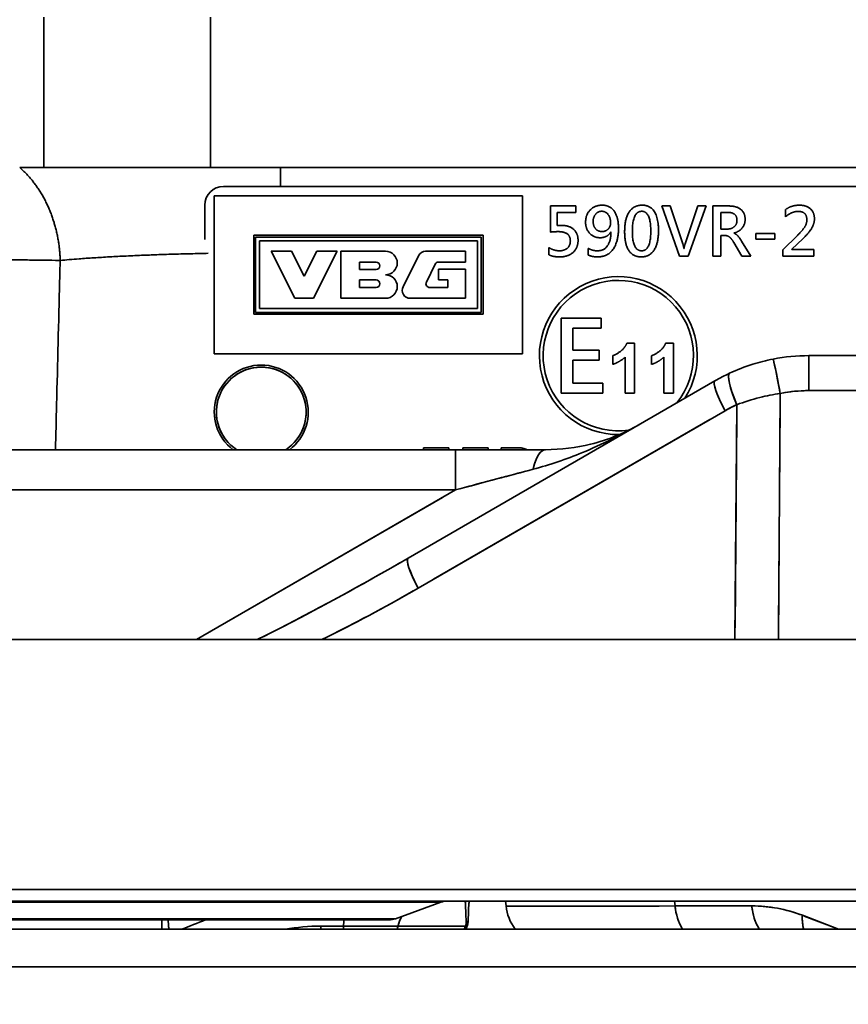
# Model space of a CAD drawing. Units: millimetres. Extents: x 31 to 2069, y 31 to 1460.
# Drawn here: x 594 to 638, y 1064 to 1117 of the extents above; entities that cross this region are included whole.
import ezdxf

# ---------------------------------------------------------------- set-up
doc = ezdxf.new("R2010")
doc.units = ezdxf.units.MM
doc.header["$LTSCALE"] = 5
for name, color, linetype, lineweight in [('Dimensions(ISO)', 7, 'Continuous', 18), ('Overlay(ISO)', 7, 'Continuous', 35), ('Visible Edges(ISO)', 7, 'Continuous', 35), ('Visible Tangent Edges(ISO)', 7, 'Continuous', 35)]:
    doc.layers.add(name, color=color, linetype=linetype, lineweight=lineweight)
doc.styles.add('VBG-RF-ISO', font='arial.ttf')
doc.dimstyles.new('VBG-RF-ISO', dxfattribs={"dimscale": 5, "dimtxt": 3.5, "dimasz": 4, "dimexe": 2, "dimexo": 1, "dimgap": 0.4, "dimtad": 1, "dimtoh": 1, "dimrnd": 1e-08, "dimtxsty": 'VBG-RF-ISO', "dimblk": 'Filled-1', "dimcen": 0.09, "dimdle": 12, "dimclrd": 7, "dimclre": 7, "dimclrt": 256, "dimazin": 2, "dimtfac": 1, "dimtmove": 0, "dimatfit": 3, "dimldrblk": 'Filled-1', "dimfxl": 1, "dimtolj": 1, "dimlwd": 15, "dimlwe": 15, "dimarcsym": 0})

# ---------------------------------------------------------------- blocks, each defined once
blk = doc.blocks.new('Filled-1')
at = {"color": 0}
for p, q in [((0, 0), (-1, 0.15625)), ((-1, 0.15625), (-1, -0.15625)), ((-1, 0), (0, 0)), ((-1, -0.15625), (0, 0))]:
    blk.add_line(p, q, dxfattribs=at)
at = {"color": 0, "flags": 128}
blk.add_lwpolyline([(-1, -0.15625), (0, 0), (-1, 0.15625), (-1, -0.15625)], dxfattribs=at)
at = {"color": 0}
blk.add_solid([(-1, -0.15625), (0, 0), (-1, 0.15625), (-1, -0.15625)], dxfattribs=at)
blk = doc.blocks.new('*D18')
at = {"layer": 'Defpoints', "color": 0, "linetype": 'Continuous', "transparency": 16777216}
for p in [(659.38, 1192.863), (464.38, 966.075), (659.38, 878.041)]:
    blk.add_point(p, dxfattribs=at)
at = {"layer": 'Dimensions(ISO)', "color": 7, "linetype": 'Continuous', "lineweight": 15, "transparency": 16777216}
for p, q in [((464.38, 961.075), (464.38, 868.041)), ((484.38, 878.041), (639.38, 878.041))]:
    blk.add_line(p, q, dxfattribs=at)
at = {"layer": 'Dimensions(ISO)', "color": 7, "linetype": 'Continuous', "lineweight": 15, "transparency": 16777216, "xscale": 20, "yscale": 20, "zscale": 20, "rotation": 180}
blk.add_blockref('Filled-1', (464.38, 878.041), dxfattribs=at)
at = {"layer": 'Dimensions(ISO)', "color": 7, "linetype": 'Continuous', "lineweight": 15, "transparency": 16777216, "xscale": 20, "yscale": 20, "zscale": 20}
blk.add_blockref('Filled-1', (659.38, 878.041), dxfattribs=at)
at = {"layer": 'Dimensions(ISO)', "linetype": 'Continuous', "lineweight": 18, "transparency": 16777216, "insert": (543.305, 897.911), "char_height": 17.5, "attachment_point": 1, "style": 'VBG-RF-ISO'}
blk.add_mtext('\\A1;195', dxfattribs=at)
blk = doc.blocks.new('*D26')
at = {"layer": 'Defpoints', "color": 0, "linetype": 'Continuous', "transparency": 16777216}
for p in [(596.88, 1308.957), (970.323, 1308.957), (816.611, 1033.863)]:
    blk.add_point(p, dxfattribs=at)
at = {"layer": 'Dimensions(ISO)', "color": 7, "linetype": 'Continuous', "lineweight": 15, "transparency": 16777216}
for p, q in [((601.88, 1308.957), (980.323, 1308.957)), ((970.323, 1053.863), (970.323, 1288.957)), ((821.611, 1033.863), (980.323, 1033.863))]:
    blk.add_line(p, q, dxfattribs=at)
at = {"layer": 'Dimensions(ISO)', "color": 7, "linetype": 'Continuous', "lineweight": 15, "transparency": 16777216, "xscale": 20, "yscale": 20, "zscale": 20}
for p, rotation in [((970.323, 1308.957), 90), ((970.323, 1033.863), 270)]:
    blk.add_blockref('Filled-1', p, dxfattribs=dict(at, rotation=rotation))
at = {"layer": 'Dimensions(ISO)', "linetype": 'Continuous', "lineweight": 18, "transparency": 16777216, "insert": (950.453, 1151.863), "char_height": 17.5, "attachment_point": 1, "rotation": 90, "style": 'VBG-RF-ISO'}
blk.add_mtext('\\A1;275', dxfattribs=at)

msp = doc.modelspace()

# ---------------------------------------------------------------- linework, layer by layer
at = {"layer": 'Overlay(ISO)'}
for p, q in [((594.822, 1109.263), (594.822, 1116.463)), ((603.679, 1109.263), (603.679, 1116.463)), ((593.529, 1108.863), (607.399, 1108.863)), ((607.399, 1108.863), (668.149, 1108.863)), ((604.38, 1107.863), (668.38, 1107.863)), ((603.88, 1098.963), (603.88, 1107.363)), ((603.88, 1107.363), (620.28, 1107.363)), ((620.28, 1107.363), (620.28, 1098.963)), ((603.38, 1105.047), (603.38, 1106.863)), ((621.763, 1105.432), (621.763, 1106.82)), ((621.763, 1106.82), (623.115, 1106.82)), ((623.115, 1106.82), (623.115, 1106.473)), ((628.634, 1104.16), (627.688, 1106.82)), ((627.688, 1106.82), (628.14, 1106.82)), ((628.14, 1106.82), (628.814, 1104.801)), ((628.935, 1104.806), (629.615, 1106.82)), ((630.051, 1106.82), (629.092, 1104.16)), ((629.615, 1106.82), (630.051, 1106.82)), ((630.414, 1104.16), (630.414, 1106.82)), ((630.414, 1106.82), (631.262, 1106.82)), ((623.115, 1106.473), (622.126, 1106.473)), ((622.126, 1106.473), (622.126, 1105.781)), ((631.2, 1106.48), (630.825, 1106.48)), ((630.825, 1106.48), (630.825, 1105.594)), ((634.271, 1106.24), (634.271, 1106.628)), ((605.98, 1105.263), (605.98, 1101.063)), ((618.18, 1105.263), (605.98, 1105.263)), ((618.18, 1101.063), (618.18, 1105.263)), ((630.825, 1105.594), (631.193, 1105.594)), ((631.049, 1105.251), (630.825, 1105.251)), ((630.825, 1105.251), (630.825, 1104.16)), ((631.533, 1105.381), (631.533, 1105.374)), ((632.691, 1105.053), (632.691, 1105.352)), ((632.691, 1105.352), (633.702, 1105.352)), ((633.702, 1105.352), (633.702, 1105.053)), ((634.136, 1104.495), (634.908, 1105.256)), ((606.08, 1101.163), (606.08, 1105.163)), ((606.08, 1105.163), (618.08, 1105.163)), ((606.28, 1104.963), (606.28, 1101.363)), ((617.88, 1104.963), (606.28, 1104.963)), ((617.88, 1101.363), (617.88, 1104.963)), ((618.08, 1105.163), (618.08, 1101.163)), ((631.951, 1104.16), (631.517, 1104.884)), ((631.933, 1104.954), (632.433, 1104.16)), ((633.702, 1105.053), (632.691, 1105.053)), ((635.198, 1105.08), (634.609, 1104.516)), ((608.167, 1101.913), (606.917, 1104.413)), ((606.917, 1104.413), (607.992, 1104.413)), ((607.992, 1104.413), (608.667, 1103.088)), ((608.667, 1103.088), (609.342, 1104.413)), ((610.417, 1104.413), (609.167, 1101.913)), ((609.342, 1104.413), (610.417, 1104.413)), ((610.617, 1104.413), (612.992, 1104.413)), ((610.617, 1101.913), (610.617, 1104.413)), ((613.924, 1102.528), (614.746, 1104.178)), ((615.127, 1104.413), (617.242, 1104.413)), ((617.242, 1104.413), (617.242, 1103.838)), ((621.683, 1104.226), (621.683, 1104.612)), ((623.784, 1104.208), (623.784, 1104.568)), ((629.092, 1104.16), (628.634, 1104.16)), ((628.866, 1104.555), (628.876, 1104.555)), ((630.825, 1104.16), (630.414, 1104.16)), ((632.433, 1104.16), (631.951, 1104.16)), ((634.136, 1104.16), (634.136, 1104.495)), ((635.789, 1104.16), (634.136, 1104.16)), ((634.609, 1104.516), (634.609, 1104.509)), ((634.609, 1104.509), (635.789, 1104.509)), ((635.789, 1104.509), (635.789, 1104.16)), ((612.492, 1103.838), (611.617, 1103.838)), ((611.617, 1103.838), (611.617, 1103.438)), ((615.639, 1103.727), (615.165, 1102.777)), ((617.242, 1103.838), (615.818, 1103.838)), ((611.617, 1103.438), (612.492, 1103.438)), ((615.817, 1103.463), (617.242, 1103.463)), ((615.817, 1102.888), (615.817, 1103.463)), ((617.242, 1103.463), (617.242, 1101.913)), ((612.492, 1102.888), (611.617, 1102.888)), ((611.617, 1102.888), (611.617, 1102.488)), ((616.317, 1102.888), (615.817, 1102.888)), ((616.317, 1102.488), (616.317, 1102.888)), ((611.617, 1102.488), (612.492, 1102.488)), ((615.344, 1102.488), (616.317, 1102.488)), ((609.167, 1101.913), (608.167, 1101.913)), ((612.992, 1101.913), (610.617, 1101.913)), ((617.242, 1101.913), (614.304, 1101.913)), ((605.98, 1101.063), (618.18, 1101.063)), ((618.08, 1101.163), (606.08, 1101.163)), ((606.28, 1101.363), (617.88, 1101.363)), ((622.344, 1100.863), (624.469, 1100.863)), ((622.344, 1096.863), (622.344, 1100.863)), ((624.469, 1100.863), (624.469, 1100.331)), ((622.962, 1100.331), (622.962, 1099.153)), ((624.469, 1100.331), (622.962, 1100.331)), ((625.835, 1099.533), (626.249, 1099.533)), ((626.249, 1099.533), (626.249, 1096.863)), ((627.901, 1099.533), (628.315, 1099.533)), ((628.315, 1099.533), (628.315, 1096.863)), ((620.28, 1098.963), (603.88, 1098.963)), ((622.962, 1099.153), (624.359, 1099.153)), ((624.359, 1099.153), (624.359, 1098.625)), ((622.962, 1098.625), (622.962, 1097.395)), ((624.359, 1098.625), (622.962, 1098.625)), ((625.079, 1098.398), (625.079, 1098.86)), ((625.738, 1096.863), (625.738, 1098.783)), ((627.145, 1098.398), (627.145, 1098.86)), ((627.804, 1096.863), (627.804, 1098.783)), ((687.727, 1098.863), (635.523, 1098.863)), ((635.523, 1098.858), (635.523, 1097.152)), ((630.523, 1097.523), (614.193, 1088.095)), ((622.962, 1097.395), (624.558, 1097.395)), ((624.558, 1097.395), (624.558, 1096.863)), ((624.558, 1096.863), (622.344, 1096.863)), ((626.249, 1096.863), (625.738, 1096.863)), ((628.315, 1096.863), (627.804, 1096.863)), ((633.899, 1084.416), (633.993, 1096.201)), ((615.547, 1086.974), (630.245, 1095.459)), ((631.679, 1095.63), (631.59, 1084.386)), ((616.719, 1093.863), (563.698, 1093.863)), ((615.015, 1093.863), (615.015, 1093.969)), ((615.015, 1093.969), (616.366, 1093.969)), ((616.366, 1093.969), (616.366, 1093.863)), ((621.504, 1093.863), (616.719, 1093.863)), ((616.719, 1093.857), (616.719, 1091.895)), ((617.109, 1093.863), (617.109, 1093.969)), ((617.109, 1093.969), (618.46, 1093.969)), ((618.46, 1093.969), (618.46, 1093.863)), ((619.152, 1093.863), (619.152, 1093.969)), ((619.152, 1093.969), (619.999, 1093.969)), ((566.349, 1091.724), (614.068, 1091.724)), ((616.03, 1091.326), (603.618, 1084.16)), ((700.411, 1083.762), (571.721, 1083.762)), ((694.406, 1070.473), (578.609, 1070.473)), ((572.594, 1069.863), (700.472, 1069.863)), ((615.814, 1069.803), (583.744, 1069.803)), ((613.518, 1068.923), (615.934, 1069.803)), ((619.38, 1069.863), (619.407, 1069.602)), ((628.399, 1069.615), (628.374, 1069.85)), ((632.279, 1069.602), (628.604, 1069.602)), ((637.004, 1068.4), (635.267, 1069.067)), ((613.176, 1068.863), (584.612, 1068.863)), ((586.54, 1068.923), (613.42, 1068.923)), ((601.1, 1068.863), (601.1, 1068.363)), ((610.698, 1068.53), (609.616, 1068.53)), ((610.921, 1068.53), (613.544, 1068.53)), ((617.073, 1068.53), (613.842, 1068.53)), ((576.7, 1068.363), (680.394, 1068.363)), ((675.556, 1066.363), (582.232, 1066.363))]:
    msp.add_line(p, q, dxfattribs=at)
for centre, radius, start, end in [((604.38, 1106.863), 1, 90, 180), ((612.992, 1103.788), 0.625, 270, 90), ((615.127, 1103.988), 0.425, 90, 153.5), ((612.492, 1103.638), 0.2, 270, 90), ((615.818, 1103.638), 0.2, 90, 153.5), ((612.992, 1102.538), 0.625, 270, 90), ((612.492, 1102.688), 0.2, 270, 90), ((615.344, 1102.688), 0.2, 153.5, 270), ((625.38, 1098.863), 4.2, 327.3042, 270.6014), ((625.38, 1098.863), 4, 321.0906, 278.1223), ((614.304, 1102.338), 0.425, 153.5, 270), ((635.523, 1088.863), 10, 90, 100.9889), ((606.38, 1095.863), 2.5, 306.8699, 233.1301), ((606.38, 1095.863), 2.388, 317.8112, 222.1888), ((635.523, 1088.863), 10, 114.9701, 120), ((635.523, 1089.003), 8, 90.5494, 100.4394), ((635.061, 1089.003), 8, 115.2216, 119.7485), ((616.276, 1068.863), 1, 90, 110), ((621.893, 1069.863), 2.5, 186, 216.8699), ((632.483, 1062.102), 7.5, 70.05, 88.95), ((613.176, 1069.863), 1, 270, 290)]:
    msp.add_arc(centre, radius, start, end, dxfattribs=at)
for centre, major_axis, ratio, start_param, end_param in [((633.998, 1096.716), (-0.381, 1.963), 0.013328, 4.856033, 6.208072), ((632.146, 1096.115), (-0.844, 1.813), 0.182288, 0.070471, 1.338953), ((631.523, 1095.791), (-1, 1.732), 0.167753, 0.069702, 1.324346), ((621.504, 1091.563), (0, 2.3), 0.340166, 0.049548, 0.941408), ((616.2, 1091.563), (7.45, 1.992), 0.002702, 0.926308, 1.470075), ((615.193, 1086.363), (-1, 1.732), 0.167753, 0.069702, 1.324346), ((616.252, 1091.593), (-16.932, -10.193), 0.099549, 0.900085, 1.363476), ((615.79, 1091.733), (-16.801, -10.557), 0.198229, 1.088039, 1.368663), ((669.655, 1069.863), (-50.248, -0.261), 0.001631, 0.030533, 0.577204), ((630.437, 1069.863), (0, -2.5), 0.819152, 4.844048, 5.328951), ((634.52, 1069.863), (0, -2.5), 0.819152, 4.844048, 5.328951), ((637.208, 1069.365), (-0.896, -2.334), 0.78511, 5.128323, 5.412843), ((601.659, 1067.984), (0.202, -0.979), 0.11218, 3.61079, 4.255802), ((611.021, 1067.863), (0, -2), 0.139173, 4.197978, 4.363364), ((614.996, 1067.863), (0, -2), 0.707107, 4.093861, 4.357884), ((617.053, 1068.63), (0.283, -0.101), 0.13355, 5.582236, 6.246293), ((617.095, 1068.863), (0.3, -0.005), 0.554428, 5.455488, 6.239622), ((609.425, 1068.863), (0, -1), 0.139173, 1.056386, 1.221771), ((610.627, 1068.863), (0, 1), 0.139173, 4.197978, 4.363364), ((612.996, 1068.863), (0, 1), 0.707107, 4.197978, 4.363364)]:
    msp.add_ellipse(centre, major_axis=major_axis, ratio=ratio, start_param=start_param, end_param=end_param, dxfattribs=at)
for points, weights in [([(595.683, 1103.926), (595.633, 1105.887), (594.887, 1107.692), (593.529, 1108.863)], [1, 0.883096987004, 0.839033969579, 0.867810947726]), ([(607.399, 1107.863), (607.399, 1108.23), (607.399, 1108.565), (607.399, 1108.863)], [0.86642728701, 0.862136375443, 0.861537594034, 0.864630942784])]:
    msp.add_rational_spline(points, weights, degree=3, dxfattribs=at)
for points, degree in [([(623.638, 1105.957), (623.638, 1106.356), (624.129, 1106.863), (624.521, 1106.863)], 2), ([(624.521, 1106.863), (624.935, 1106.863), (625.389, 1106.226), (625.389, 1105.637)], 2), ([(625.716, 1105.438), (625.716, 1106.139), (626.195, 1106.863), (626.649, 1106.863)], 2), ([(626.649, 1106.863), (627.517, 1106.863), (627.517, 1105.502)], 2), ([(631.262, 1106.82), (631.675, 1106.82), (632.127, 1106.448), (632.127, 1106.105)], 2), ([(634.271, 1106.628), (634.595, 1106.863), (635.015, 1106.863)], 2), ([(635.015, 1106.863), (635.381, 1106.863), (635.814, 1106.475), (635.814, 1106.137)], 2), ([(624.496, 1106.539), (624.295, 1106.539), (624.04, 1106.226), (624.04, 1106.002)], 2), ([(624.969, 1105.922), (624.969, 1106.178), (624.713, 1106.539), (624.496, 1106.539)], 2), ([(626.629, 1106.539), (626.127, 1106.539), (626.127, 1105.454)], 2), ([(627.106, 1105.475), (627.106, 1106.539), (626.629, 1106.539)], 2), ([(631.693, 1106.062), (631.693, 1106.48), (631.2, 1106.48)], 2), ([(634.942, 1106.532), (634.593, 1106.532), (634.271, 1106.24)], 2), ([(635.41, 1106.091), (635.41, 1106.532), (634.942, 1106.532)], 2), ([(622.126, 1105.781), (622.277, 1105.79), (622.352, 1105.79)], 2), ([(622.352, 1105.79), (622.761, 1105.79), (623.238, 1105.368), (623.238, 1104.991)], 2), ([(624.407, 1105.132), (624.069, 1105.132), (623.638, 1105.603), (623.638, 1105.957)], 2), ([(624.04, 1106.002), (624.04, 1105.756), (624.293, 1105.461), (624.515, 1105.461)], 2), ([(624.515, 1105.461), (624.709, 1105.461), (624.969, 1105.728), (624.969, 1105.922)], 2), ([(631.193, 1105.594), (631.421, 1105.594), (631.693, 1105.859), (631.693, 1106.062)], 2), ([(632.127, 1106.105), (632.127, 1105.838), (631.814, 1105.457), (631.533, 1105.381)], 2), ([(634.908, 1105.256), (635.164, 1105.507), (635.41, 1105.875), (635.41, 1106.091)], 2), ([(635.814, 1106.137), (635.814, 1105.893), (635.54, 1105.409), (635.198, 1105.08)], 2), ([(622.188, 1105.457), (622.037, 1105.457), (621.763, 1105.432)], 2), ([(622.827, 1104.959), (622.827, 1105.457), (622.188, 1105.457)], 2), ([(624.266, 1104.438), (624.615, 1104.438), (624.989, 1104.966), (624.989, 1105.443)], 2), ([(625.389, 1105.637), (625.389, 1104.925), (624.816, 1104.114), (624.282, 1104.114)], 2), ([(624.98, 1105.445), (624.807, 1105.132), (624.407, 1105.132)], 2), ([(624.989, 1105.443), (624.985, 1105.443), (624.98, 1105.445)], 2), ([(626.595, 1104.114), (626.158, 1104.114), (625.716, 1104.795), (625.716, 1105.438)], 2), ([(626.127, 1105.454), (626.127, 1104.438), (626.62, 1104.438)], 2), ([(627.517, 1105.502), (627.517, 1104.836), (627.044, 1104.114), (626.595, 1104.114)], 2), ([(626.62, 1104.438), (627.106, 1104.438), (627.106, 1105.475)], 2), ([(631.517, 1104.884), (631.392, 1105.098), (631.184, 1105.251), (631.049, 1105.251)], 2), ([(631.533, 1105.374), (631.711, 1105.313), (631.933, 1104.954)], 2), ([(622.247, 1104.438), (622.505, 1104.438), (622.827, 1104.719), (622.827, 1104.959)], 2), ([(623.238, 1104.991), (623.238, 1104.591), (622.708, 1104.114), (622.268, 1104.114)], 2), ([(628.814, 1104.801), (628.85, 1104.689), (628.866, 1104.555)], 2), ([(628.876, 1104.555), (628.887, 1104.669), (628.935, 1104.806)], 2), ([(621.683, 1104.612), (621.957, 1104.438), (622.247, 1104.438)], 2), ([(622.268, 1104.114), (621.889, 1104.114), (621.683, 1104.226)], 2), ([(623.784, 1104.568), (624.005, 1104.438), (624.266, 1104.438)], 2), ([(624.282, 1104.114), (623.996, 1104.114), (623.784, 1104.208)], 2), ([(625.079, 1098.86), (625.28, 1098.925), (625.748, 1099.29), (625.835, 1099.533)], 2), ([(627.145, 1098.86), (627.346, 1098.925), (627.814, 1099.29), (627.901, 1099.533)], 2), ([(625.738, 1098.783), (625.458, 1098.524), (625.079, 1098.398)], 2), ([(627.804, 1098.783), (627.524, 1098.524), (627.145, 1098.398)], 2), ([(619.999, 1093.969), (620.311, 1093.969), (620.516, 1093.863)], 2), ([(602.155, 1068.363), (602.57, 1068.531), (602.989, 1068.699), (603.411, 1068.863)], 3), ([(609.556, 1068.53), (608.92, 1068.53), (608.276, 1068.473), (607.659, 1068.363)], 3), ([(617.253, 1068.53), (617.234, 1068.472), (617.21, 1068.416), (617.182, 1068.363)], 3), ([(617.258, 1068.363), (617.289, 1068.416), (617.315, 1068.472), (617.335, 1068.529)], 3)]:
    msp.add_open_spline(points, degree=degree, dxfattribs=at)
for points, knots in [([(583.929, 1104.128), (584.837, 1104.11), (585.744, 1104.092), (586.637, 1104.075), (587.02, 1104.068), (587.4, 1104.061), (587.776, 1104.054), (588.151, 1104.047), (588.523, 1104.04), (588.89, 1104.033), (589.255, 1104.027), (589.616, 1104.02), (589.97, 1104.014), (590.291, 1104.009), (590.608, 1104.003), (590.918, 1103.998), (590.949, 1103.997), (590.98, 1103.997), (591.011, 1103.996), (591.351, 1103.991), (591.684, 1103.985), (592.009, 1103.98), (592.332, 1103.975), (592.647, 1103.97), (592.954, 1103.965), (593.259, 1103.96), (593.555, 1103.956), (593.842, 1103.951), (594.127, 1103.947), (594.403, 1103.943), (594.669, 1103.939), (594.934, 1103.936), (595.189, 1103.932), (595.433, 1103.929), (595.517, 1103.928), (595.601, 1103.927), (595.683, 1103.926)], [-55.5188586, -55.5188586, -55.5188586, -55.5188586, -55.3551784, -55.3551784, -55.3551784, -55.2850336, -55.2850336, -55.2850336, -55.2149698, -55.2149698, -55.2149698, -55.1451371, -55.1451371, -55.1451371, -55.0818202, -55.0818202, -55.0818202, -55.0754734, -55.0754734, -55.0754734, -55.0059299, -55.0059299, -55.0059299, -54.9367225, -54.9367225, -54.9367225, -54.8678542, -54.8678542, -54.8678542, -54.7992519, -54.7992519, -54.7992519, -54.7308455, -54.7308455, -54.7308455, -54.7070925, -54.7070925, -54.7070925, -54.7070925]), ([(595.683, 1103.926), (595.998, 1103.955), (596.333, 1103.983), (596.686, 1104.009), (596.939, 1104.028), (597.203, 1104.046), (597.475, 1104.064), (597.746, 1104.082), (598.026, 1104.098), (598.315, 1104.115), (598.603, 1104.131), (598.899, 1104.146), (599.202, 1104.16), (599.505, 1104.175), (599.815, 1104.189), (600.132, 1104.202), (600.395, 1104.212), (600.663, 1104.222), (600.935, 1104.232), (600.989, 1104.234), (601.044, 1104.236), (601.099, 1104.238), (601.427, 1104.249), (601.76, 1104.259), (602.098, 1104.268), (602.436, 1104.278), (602.779, 1104.286), (603.125, 1104.294), (603.269, 1104.297), (603.413, 1104.3), (603.558, 1104.303)], [-54.707092, -54.707092, -54.707092, -54.707092, -54.495126, -54.495126, -54.495126, -54.342822, -54.342822, -54.342822, -54.190639, -54.190639, -54.190639, -54.038567, -54.038567, -54.038567, -53.886595, -53.886595, -53.886595, -53.76005, -53.76005, -53.76005, -53.734711, -53.734711, -53.734711, -53.582904, -53.582904, -53.582904, -53.431162, -53.431162, -53.431162, -53.368214, -53.368214, -53.368214, -53.368214]), ([(595.434, 1093.863), (595.453, 1094.66), (595.473, 1095.457), (595.545, 1098.447), (595.6, 1100.64), (595.664, 1103.197), (595.674, 1103.562), (595.683, 1103.926)], [4.945505, 4.945505, 4.945505, 4.945505, 5.185315, 5.185315, 5.845374, 5.845374, 5.955045, 5.955045, 5.955045, 5.955045]), ([(633.617, 1098.68), (633.249, 1098.608), (632.884, 1098.516), (632.107, 1098.272), (631.696, 1098.112), (631.302, 1097.928)], [-0.1963141, -0.1963141, -0.1963141, -0.1963141, -0.1062824, -0.1062824, 0, 0, 0, 0]), ([(631.684, 1096.255), (632.079, 1096.403), (632.489, 1096.531), (633.266, 1096.726), (633.63, 1096.799), (633.998, 1096.856)], [0, 0, 0, 0, 0.1062824, 0.1062824, 0.1963141, 0.1963141, 0.1963141, 0.1963141]), ([(620.849, 1092.823), (621.725, 1093.055), (622.606, 1093.357), (624.506, 1094.134), (625.526, 1094.638), (626.504, 1095.203)], [-0.7153945, -0.7153945, -0.7153945, -0.7153945, -0.390742, -0.390742, 0.0013988, 0.0013988, 0.0013988, 0.0013988]), ([(626.504, 1095.203), (625.7, 1094.739), (624.827, 1094.384), (623.139, 1093.966), (622.331, 1093.863), (621.504, 1093.863)], [-0.0013988, -0.0013988, -0.0013988, -0.0013988, 0.390742, 0.390742, 0.7153945, 0.7153945, 0.7153945, 0.7153945]), ([(617.241, 1069.863), (617.24, 1069.863), (617.239, 1069.859), (617.238, 1069.822), (617.241, 1069.74), (617.251, 1069.525), (617.257, 1069.421), (617.263, 1069.294), (617.27, 1069.144), (617.279, 1068.963), (617.286, 1068.744), (617.286, 1068.738), (617.286, 1068.733)], [-0.453526, -0.453526, -0.453526, -0.453526, -0.4201943, -0.4201943, -0.3011597, -0.3011597, -0.226763, -0.226763, -0.226763, -0.1384004, -0.1384004, -0.1361028, -0.1361028, -0.1361028, -0.1361028]), ([(617.395, 1068.858), (617.398, 1069.034), (617.402, 1069.191), (617.412, 1069.465), (617.419, 1069.583), (617.432, 1069.753), (617.439, 1069.814), (617.445, 1069.863)], [0.1361028, 0.1361028, 0.1361028, 0.1361028, 0.1995875, 0.1995875, 0.2630721, 0.2630721, 0.3100957, 0.3100957, 0.3100957, 0.3100957]), ([(617.395, 1068.858), (617.398, 1069.034), (617.402, 1069.191), (617.412, 1069.465), (617.419, 1069.583), (617.432, 1069.753), (617.439, 1069.814), (617.445, 1069.863)], [0.1361028, 0.1361028, 0.1361028, 0.1361028, 0.1995875, 0.1995875, 0.2630721, 0.2630721, 0.3100957, 0.3100957, 0.3100957, 0.3100957]), ([(617.286, 1068.733), (617.287, 1068.699), (617.285, 1068.664), (617.274, 1068.595), (617.265, 1068.562), (617.253, 1068.53)], [0, 0, 0, 0, 0.01382691, 0.01382691, 0.02579613, 0.02579613, 0.02579613, 0.02579613]), ([(617.335, 1068.529), (617.343, 1068.552), (617.351, 1068.575), (617.363, 1068.62), (617.369, 1068.643), (617.378, 1068.688), (617.382, 1068.71), (617.388, 1068.754), (617.391, 1068.775), (617.394, 1068.817), (617.395, 1068.838), (617.395, 1068.858)], [-0.02579613, -0.02579613, -0.02579613, -0.02579613, -0.02063691, -0.02063691, -0.01547768, -0.01547768, -0.01031845, -0.01031845, -0.00515923, -0.00515923, 0, 0, 0, 0])]:
    msp.add_open_spline(points, degree=3, knots=knots, dxfattribs=at)
at = {"layer": 'Visible Edges(ISO)'}
for p, q in [((593.529, 1108.863), (607.399, 1108.863)), ((607.399, 1108.863), (668.149, 1108.863)), ((604.38, 1107.863), (668.38, 1107.863)), ((603.88, 1098.963), (603.88, 1107.363)), ((603.88, 1107.363), (620.28, 1107.363)), ((620.28, 1107.363), (620.28, 1098.963)), ((603.38, 1105.047), (603.38, 1106.863)), ((621.763, 1105.432), (621.763, 1106.82)), ((621.763, 1106.82), (623.115, 1106.82)), ((623.115, 1106.82), (623.115, 1106.473)), ((628.634, 1104.16), (627.688, 1106.82)), ((627.688, 1106.82), (628.14, 1106.82)), ((628.14, 1106.82), (628.814, 1104.801)), ((628.935, 1104.806), (629.615, 1106.82)), ((630.051, 1106.82), (629.092, 1104.16)), ((629.615, 1106.82), (630.051, 1106.82)), ((630.414, 1104.16), (630.414, 1106.82)), ((630.414, 1106.82), (631.262, 1106.82)), ((623.115, 1106.473), (622.126, 1106.473)), ((622.126, 1106.473), (622.126, 1105.781)), ((631.2, 1106.48), (630.825, 1106.48)), ((630.825, 1106.48), (630.825, 1105.594)), ((634.271, 1106.24), (634.271, 1106.628)), ((605.98, 1105.263), (605.98, 1101.063)), ((618.18, 1105.263), (605.98, 1105.263)), ((618.18, 1101.063), (618.18, 1105.263)), ((630.825, 1105.594), (631.193, 1105.594)), ((631.049, 1105.251), (630.825, 1105.251)), ((630.825, 1105.251), (630.825, 1104.16)), ((631.533, 1105.381), (631.533, 1105.374)), ((632.691, 1105.053), (632.691, 1105.352)), ((632.691, 1105.352), (633.702, 1105.352)), ((633.702, 1105.352), (633.702, 1105.053)), ((634.136, 1104.495), (634.908, 1105.256)), ((606.08, 1101.163), (606.08, 1105.163)), ((606.08, 1105.163), (618.08, 1105.163)), ((606.28, 1104.963), (606.28, 1101.363)), ((617.88, 1104.963), (606.28, 1104.963)), ((617.88, 1101.363), (617.88, 1104.963)), ((618.08, 1105.163), (618.08, 1101.163)), ((631.951, 1104.16), (631.517, 1104.884)), ((631.933, 1104.954), (632.433, 1104.16)), ((633.702, 1105.053), (632.691, 1105.053)), ((635.198, 1105.08), (634.609, 1104.516)), ((608.167, 1101.913), (606.917, 1104.413)), ((606.917, 1104.413), (607.992, 1104.413)), ((607.992, 1104.413), (608.667, 1103.088)), ((608.667, 1103.088), (609.342, 1104.413)), ((610.417, 1104.413), (609.167, 1101.913)), ((609.342, 1104.413), (610.417, 1104.413)), ((610.617, 1104.413), (612.992, 1104.413)), ((610.617, 1101.913), (610.617, 1104.413)), ((613.924, 1102.528), (614.746, 1104.178)), ((615.127, 1104.413), (617.242, 1104.413)), ((617.242, 1104.413), (617.242, 1103.838)), ((621.683, 1104.226), (621.683, 1104.612)), ((623.784, 1104.208), (623.784, 1104.568)), ((629.092, 1104.16), (628.634, 1104.16)), ((628.866, 1104.555), (628.876, 1104.555)), ((630.825, 1104.16), (630.414, 1104.16)), ((632.433, 1104.16), (631.951, 1104.16)), ((634.136, 1104.16), (634.136, 1104.495)), ((635.789, 1104.16), (634.136, 1104.16)), ((634.609, 1104.516), (634.609, 1104.509)), ((634.609, 1104.509), (635.789, 1104.509)), ((635.789, 1104.509), (635.789, 1104.16)), ((612.492, 1103.838), (611.617, 1103.838)), ((611.617, 1103.838), (611.617, 1103.438)), ((615.639, 1103.727), (615.165, 1102.777)), ((617.242, 1103.838), (615.818, 1103.838)), ((611.617, 1103.438), (612.492, 1103.438)), ((615.817, 1103.463), (617.242, 1103.463)), ((615.817, 1102.888), (615.817, 1103.463)), ((617.242, 1103.463), (617.242, 1101.913)), ((612.492, 1102.888), (611.617, 1102.888)), ((611.617, 1102.888), (611.617, 1102.488)), ((616.317, 1102.888), (615.817, 1102.888)), ((616.317, 1102.488), (616.317, 1102.888)), ((611.617, 1102.488), (612.492, 1102.488)), ((615.344, 1102.488), (616.317, 1102.488)), ((609.167, 1101.913), (608.167, 1101.913)), ((612.992, 1101.913), (610.617, 1101.913)), ((617.242, 1101.913), (614.304, 1101.913)), ((605.98, 1101.063), (618.18, 1101.063)), ((618.08, 1101.163), (606.08, 1101.163)), ((606.28, 1101.363), (617.88, 1101.363)), ((622.344, 1100.863), (624.469, 1100.863)), ((622.344, 1096.863), (622.344, 1100.863)), ((624.469, 1100.863), (624.469, 1100.331)), ((622.962, 1100.331), (622.962, 1099.153)), ((624.469, 1100.331), (622.962, 1100.331)), ((625.835, 1099.533), (626.249, 1099.533)), ((626.249, 1099.533), (626.249, 1096.863)), ((627.901, 1099.533), (628.315, 1099.533)), ((628.315, 1099.533), (628.315, 1096.863)), ((620.28, 1098.963), (603.88, 1098.963)), ((622.962, 1099.153), (624.359, 1099.153)), ((624.359, 1099.153), (624.359, 1098.625)), ((622.962, 1098.625), (622.962, 1097.395)), ((624.359, 1098.625), (622.962, 1098.625)), ((625.079, 1098.398), (625.079, 1098.86)), ((625.738, 1096.863), (625.738, 1098.783)), ((627.145, 1098.398), (627.145, 1098.86)), ((627.804, 1096.863), (627.804, 1098.783)), ((687.727, 1098.863), (635.523, 1098.863)), ((630.523, 1097.523), (614.193, 1088.095)), ((622.962, 1097.395), (624.558, 1097.395)), ((624.558, 1097.395), (624.558, 1096.863)), ((624.558, 1096.863), (622.344, 1096.863)), ((626.249, 1096.863), (625.738, 1096.863)), ((628.315, 1096.863), (627.804, 1096.863)), ((616.719, 1093.863), (563.698, 1093.863)), ((615.015, 1093.863), (615.015, 1093.969)), ((615.015, 1093.969), (616.366, 1093.969)), ((616.366, 1093.969), (616.366, 1093.863)), ((621.504, 1093.863), (616.719, 1093.863)), ((617.109, 1093.863), (617.109, 1093.969)), ((617.109, 1093.969), (618.46, 1093.969)), ((618.46, 1093.969), (618.46, 1093.863)), ((619.152, 1093.863), (619.152, 1093.969)), ((619.152, 1093.969), (619.999, 1093.969)), ((700.411, 1083.762), (571.721, 1083.762)), ((572.594, 1069.863), (700.472, 1069.863)), ((613.518, 1068.923), (615.934, 1069.803)), ((619.38, 1069.863), (619.407, 1069.602)), ((613.176, 1068.863), (584.612, 1068.863)), ((601.1, 1068.863), (601.1, 1068.363)), ((576.7, 1068.363), (680.394, 1068.363))]:
    msp.add_line(p, q, dxfattribs=at)
for centre, radius, start, end in [((604.38, 1106.863), 1, 90, 180), ((612.992, 1103.788), 0.625, 270, 90), ((615.127, 1103.988), 0.425, 90, 153.5), ((612.492, 1103.638), 0.2, 270, 90), ((615.818, 1103.638), 0.2, 90, 153.5), ((612.992, 1102.538), 0.625, 270, 90), ((612.492, 1102.688), 0.2, 270, 90), ((615.344, 1102.688), 0.2, 153.5, 270), ((625.38, 1098.863), 4.2, 327.3042, 270.6014), ((625.38, 1098.863), 4, 321.0906, 278.1223), ((614.304, 1102.338), 0.425, 153.5, 270), ((635.523, 1088.863), 10, 90, 100.9889), ((606.38, 1095.863), 2.5, 306.8699, 233.1301), ((635.523, 1088.863), 10, 114.9701, 120), ((616.276, 1068.863), 1, 90, 110), ((621.893, 1069.863), 2.5, 186, 216.8699), ((613.176, 1069.863), 1, 270, 290)]:
    msp.add_arc(centre, radius, start, end, dxfattribs=at)
for points, degree in [([(623.638, 1105.957), (623.638, 1106.356), (624.129, 1106.863), (624.521, 1106.863)], 2), ([(624.521, 1106.863), (624.935, 1106.863), (625.389, 1106.226), (625.389, 1105.637)], 2), ([(625.716, 1105.438), (625.716, 1106.139), (626.195, 1106.863), (626.649, 1106.863)], 2), ([(626.649, 1106.863), (627.517, 1106.863), (627.517, 1105.502)], 2), ([(631.262, 1106.82), (631.675, 1106.82), (632.127, 1106.448), (632.127, 1106.105)], 2), ([(634.271, 1106.628), (634.595, 1106.863), (635.015, 1106.863)], 2), ([(635.015, 1106.863), (635.381, 1106.863), (635.814, 1106.475), (635.814, 1106.137)], 2), ([(624.496, 1106.539), (624.295, 1106.539), (624.04, 1106.226), (624.04, 1106.002)], 2), ([(624.969, 1105.922), (624.969, 1106.178), (624.713, 1106.539), (624.496, 1106.539)], 2), ([(626.629, 1106.539), (626.127, 1106.539), (626.127, 1105.454)], 2), ([(627.106, 1105.475), (627.106, 1106.539), (626.629, 1106.539)], 2), ([(631.693, 1106.062), (631.693, 1106.48), (631.2, 1106.48)], 2), ([(634.942, 1106.532), (634.593, 1106.532), (634.271, 1106.24)], 2), ([(635.41, 1106.091), (635.41, 1106.532), (634.942, 1106.532)], 2), ([(622.126, 1105.781), (622.277, 1105.79), (622.352, 1105.79)], 2), ([(622.352, 1105.79), (622.761, 1105.79), (623.238, 1105.368), (623.238, 1104.991)], 2), ([(624.407, 1105.132), (624.069, 1105.132), (623.638, 1105.603), (623.638, 1105.957)], 2), ([(624.04, 1106.002), (624.04, 1105.756), (624.293, 1105.461), (624.515, 1105.461)], 2), ([(624.515, 1105.461), (624.709, 1105.461), (624.969, 1105.728), (624.969, 1105.922)], 2), ([(631.193, 1105.594), (631.421, 1105.594), (631.693, 1105.859), (631.693, 1106.062)], 2), ([(632.127, 1106.105), (632.127, 1105.838), (631.814, 1105.457), (631.533, 1105.381)], 2), ([(634.908, 1105.256), (635.164, 1105.507), (635.41, 1105.875), (635.41, 1106.091)], 2), ([(635.814, 1106.137), (635.814, 1105.893), (635.54, 1105.409), (635.198, 1105.08)], 2), ([(622.188, 1105.457), (622.037, 1105.457), (621.763, 1105.432)], 2), ([(622.827, 1104.959), (622.827, 1105.457), (622.188, 1105.457)], 2), ([(624.266, 1104.438), (624.615, 1104.438), (624.989, 1104.966), (624.989, 1105.443)], 2), ([(625.389, 1105.637), (625.389, 1104.925), (624.816, 1104.114), (624.282, 1104.114)], 2), ([(624.98, 1105.445), (624.807, 1105.132), (624.407, 1105.132)], 2), ([(624.989, 1105.443), (624.985, 1105.443), (624.98, 1105.445)], 2), ([(626.595, 1104.114), (626.158, 1104.114), (625.716, 1104.795), (625.716, 1105.438)], 2), ([(626.127, 1105.454), (626.127, 1104.438), (626.62, 1104.438)], 2), ([(627.517, 1105.502), (627.517, 1104.836), (627.044, 1104.114), (626.595, 1104.114)], 2), ([(626.62, 1104.438), (627.106, 1104.438), (627.106, 1105.475)], 2), ([(631.517, 1104.884), (631.392, 1105.098), (631.184, 1105.251), (631.049, 1105.251)], 2), ([(631.533, 1105.374), (631.711, 1105.313), (631.933, 1104.954)], 2), ([(622.247, 1104.438), (622.505, 1104.438), (622.827, 1104.719), (622.827, 1104.959)], 2), ([(623.238, 1104.991), (623.238, 1104.591), (622.708, 1104.114), (622.268, 1104.114)], 2), ([(628.814, 1104.801), (628.85, 1104.689), (628.866, 1104.555)], 2), ([(628.876, 1104.555), (628.887, 1104.669), (628.935, 1104.806)], 2), ([(621.683, 1104.612), (621.957, 1104.438), (622.247, 1104.438)], 2), ([(622.268, 1104.114), (621.889, 1104.114), (621.683, 1104.226)], 2), ([(623.784, 1104.568), (624.005, 1104.438), (624.266, 1104.438)], 2), ([(624.282, 1104.114), (623.996, 1104.114), (623.784, 1104.208)], 2), ([(625.079, 1098.86), (625.28, 1098.925), (625.748, 1099.29), (625.835, 1099.533)], 2), ([(627.145, 1098.86), (627.346, 1098.925), (627.814, 1099.29), (627.901, 1099.533)], 2), ([(625.738, 1098.783), (625.458, 1098.524), (625.079, 1098.398)], 2), ([(627.804, 1098.783), (627.524, 1098.524), (627.145, 1098.398)], 2), ([(619.999, 1093.969), (620.311, 1093.969), (620.516, 1093.863)], 2), ([(617.258, 1068.363), (617.289, 1068.416), (617.315, 1068.472), (617.335, 1068.529)], 3)]:
    msp.add_open_spline(points, degree=degree, dxfattribs=at)
for points, knots in [([(633.617, 1098.68), (633.249, 1098.608), (632.884, 1098.516), (632.107, 1098.272), (631.696, 1098.112), (631.302, 1097.928)], [-0.1963141, -0.1963141, -0.1963141, -0.1963141, -0.1062824, -0.1062824, 0, 0, 0, 0]), ([(626.504, 1095.203), (625.7, 1094.739), (624.827, 1094.384), (623.139, 1093.966), (622.331, 1093.863), (621.504, 1093.863)], [-0.0013988, -0.0013988, -0.0013988, -0.0013988, 0.390742, 0.390742, 0.7153945, 0.7153945, 0.7153945, 0.7153945]), ([(617.395, 1068.858), (617.398, 1069.034), (617.402, 1069.191), (617.412, 1069.465), (617.419, 1069.583), (617.432, 1069.753), (617.439, 1069.814), (617.445, 1069.863)], [0.1361028, 0.1361028, 0.1361028, 0.1361028, 0.1995875, 0.1995875, 0.2630721, 0.2630721, 0.3100957, 0.3100957, 0.3100957, 0.3100957]), ([(617.395, 1068.858), (617.398, 1069.034), (617.402, 1069.191), (617.412, 1069.465), (617.419, 1069.583), (617.432, 1069.753), (617.439, 1069.814), (617.445, 1069.863)], [0.1361028, 0.1361028, 0.1361028, 0.1361028, 0.1995875, 0.1995875, 0.2630721, 0.2630721, 0.3100957, 0.3100957, 0.3100957, 0.3100957]), ([(617.335, 1068.529), (617.343, 1068.552), (617.351, 1068.575), (617.363, 1068.62), (617.369, 1068.643), (617.378, 1068.688), (617.382, 1068.71), (617.388, 1068.754), (617.391, 1068.775), (617.394, 1068.817), (617.395, 1068.838), (617.395, 1068.858)], [-0.02579613, -0.02579613, -0.02579613, -0.02579613, -0.02063691, -0.02063691, -0.01547768, -0.01547768, -0.01031845, -0.01031845, -0.00515923, -0.00515923, 0, 0, 0, 0])]:
    msp.add_open_spline(points, degree=3, knots=knots, dxfattribs=at)
at = {"layer": 'Visible Tangent Edges(ISO)'}
for p, q in [((594.822, 1108.863), (594.822, 1116.863)), ((603.679, 1108.863), (603.679, 1116.863)), ((635.523, 1098.863), (635.523, 1097.003)), ((633.894, 1083.762), (633.998, 1096.856)), ((635.523, 1097.003), (687.727, 1097.003)), ((614.731, 1086.502), (631.061, 1095.931)), ((631.684, 1096.255), (631.585, 1083.762)), ((616.719, 1093.863), (616.719, 1091.724)), ((563.698, 1091.724), (616.719, 1091.724)), ((616.719, 1091.724), (602.929, 1083.762)), ((700.839, 1070.473), (572.176, 1070.473)), ((615.934, 1069.803), (581.447, 1069.803)), ((628.4, 1069.602), (628.372, 1069.863)), ((632.483, 1069.602), (628.4, 1069.602)), ((637.1, 1068.363), (635.171, 1069.104)), ((584.512, 1068.923), (613.518, 1068.923)), ((610.758, 1068.53), (609.556, 1068.53)), ((610.758, 1068.53), (613.663, 1068.53)), ((617.253, 1068.53), (613.663, 1068.53)), ((680.741, 1066.363), (577.048, 1066.363))]:
    msp.add_line(p, q, dxfattribs=at)
for centre, radius, start, end in [((606.38, 1095.863), 2.388, 303.1235, 236.8765), ((635.523, 1089.003), 8, 90, 100.9889), ((635.061, 1089.003), 8, 114.9701, 120), ((632.483, 1062.102), 7.5, 69, 90)]:
    msp.add_arc(centre, radius, start, end, dxfattribs=at)
for centre, major_axis, ratio, start_param, end_param in [((633.998, 1096.716), (-0.381, 1.963), 0.013328, 4.78092, 6.283185), ((632.146, 1096.115), (-0.844, 1.813), 0.182288, 0, 1.409424), ((631.523, 1095.791), (-1, 1.732), 0.167753, 0, 1.394049), ((621.504, 1091.563), (0, 2.3), 0.340166, 0, 0.990955), ((616.2, 1091.563), (7.45, 1.992), 0.002702, 0.896099, 1.500284), ((616.252, 1091.593), (-16.932, -10.193), 0.099549, 0.874341, 1.389219), ((615.193, 1086.363), (-1, 1.732), 0.167753, 0, 1.394049), ((615.79, 1091.733), (-16.801, -10.557), 0.198229, 1.072449, 1.384253), ((669.655, 1069.863), (-50.248, -0.261), 0.001631, 0.000163, 0.607575), ((630.437, 1069.863), (0, -2.5), 0.819152, 4.817109, 5.35589), ((634.52, 1069.863), (0, -2.5), 0.819152, 4.817109, 5.35589), ((637.208, 1069.365), (-0.896, -2.334), 0.78511, 5.112516, 5.42865), ((601.659, 1067.984), (0.202, -0.979), 0.11218, 3.574956, 4.291636), ((609.425, 1068.863), (0, -1), 0.139173, 1.047198, 1.230959), ((610.627, 1068.863), (0, 1), 0.139173, 4.18879, 4.372552), ((611.021, 1067.863), (0, -2), 0.139173, 4.18879, 4.372552), ((612.996, 1068.863), (0, 1), 0.707107, 4.18879, 4.372552), ((614.996, 1067.863), (0, -2), 0.707107, 4.079193, 4.372552), ((617.053, 1068.63), (0.283, -0.101), 0.13355, 5.545343, 6.283185), ((617.095, 1068.863), (0.3, -0.005), 0.554428, 5.411925, 6.283185)]:
    msp.add_ellipse(centre, major_axis=major_axis, ratio=ratio, start_param=start_param, end_param=end_param, dxfattribs=at)
for points, weights in [([(595.683, 1103.926), (595.633, 1105.887), (594.887, 1107.692), (593.529, 1108.863)], [1, 0.883096987004, 0.839033969579, 0.867810947726]), ([(607.399, 1107.863), (607.399, 1108.23), (607.399, 1108.565), (607.399, 1108.863)], [0.86642728701, 0.862136375443, 0.861537594034, 0.864630942784])]:
    msp.add_rational_spline(points, weights, degree=3, dxfattribs=at)
for points, knots in [([(583.929, 1104.128), (584.837, 1104.11), (585.744, 1104.092), (586.637, 1104.075), (587.02, 1104.068), (587.4, 1104.061), (587.776, 1104.054), (588.151, 1104.047), (588.523, 1104.04), (588.89, 1104.033), (589.255, 1104.027), (589.616, 1104.02), (589.97, 1104.014), (590.291, 1104.009), (590.608, 1104.003), (590.918, 1103.998), (590.949, 1103.997), (590.98, 1103.997), (591.011, 1103.996), (591.351, 1103.991), (591.684, 1103.985), (592.009, 1103.98), (592.332, 1103.975), (592.647, 1103.97), (592.954, 1103.965), (593.259, 1103.96), (593.555, 1103.956), (593.842, 1103.951), (594.127, 1103.947), (594.403, 1103.943), (594.669, 1103.939), (594.934, 1103.936), (595.189, 1103.932), (595.433, 1103.929), (595.517, 1103.928), (595.601, 1103.927), (595.683, 1103.926)], [-55.5188586, -55.5188586, -55.5188586, -55.5188586, -55.3551784, -55.3551784, -55.3551784, -55.2850336, -55.2850336, -55.2850336, -55.2149698, -55.2149698, -55.2149698, -55.1451371, -55.1451371, -55.1451371, -55.0818202, -55.0818202, -55.0818202, -55.0754734, -55.0754734, -55.0754734, -55.0059299, -55.0059299, -55.0059299, -54.9367225, -54.9367225, -54.9367225, -54.8678542, -54.8678542, -54.8678542, -54.7992519, -54.7992519, -54.7992519, -54.7308455, -54.7308455, -54.7308455, -54.7070925, -54.7070925, -54.7070925, -54.7070925]), ([(595.683, 1103.926), (595.998, 1103.955), (596.333, 1103.983), (596.686, 1104.009), (596.939, 1104.028), (597.203, 1104.046), (597.475, 1104.064), (597.746, 1104.082), (598.026, 1104.098), (598.315, 1104.115), (598.603, 1104.131), (598.899, 1104.146), (599.202, 1104.16), (599.505, 1104.175), (599.815, 1104.189), (600.132, 1104.202), (600.395, 1104.212), (600.663, 1104.222), (600.935, 1104.232), (600.989, 1104.234), (601.044, 1104.236), (601.099, 1104.238), (601.427, 1104.249), (601.76, 1104.259), (602.098, 1104.268), (602.436, 1104.278), (602.779, 1104.286), (603.125, 1104.294), (603.269, 1104.297), (603.413, 1104.3), (603.558, 1104.303)], [-54.707092, -54.707092, -54.707092, -54.707092, -54.495126, -54.495126, -54.495126, -54.342822, -54.342822, -54.342822, -54.190639, -54.190639, -54.190639, -54.038567, -54.038567, -54.038567, -53.886595, -53.886595, -53.886595, -53.76005, -53.76005, -53.76005, -53.734711, -53.734711, -53.734711, -53.582904, -53.582904, -53.582904, -53.431162, -53.431162, -53.431162, -53.368214, -53.368214, -53.368214, -53.368214]), ([(595.434, 1093.863), (595.453, 1094.66), (595.473, 1095.457), (595.545, 1098.447), (595.6, 1100.64), (595.664, 1103.197), (595.674, 1103.562), (595.683, 1103.926)], [4.945505, 4.945505, 4.945505, 4.945505, 5.185315, 5.185315, 5.845374, 5.845374, 5.955045, 5.955045, 5.955045, 5.955045]), ([(631.684, 1096.255), (632.079, 1096.403), (632.489, 1096.531), (633.266, 1096.726), (633.63, 1096.799), (633.998, 1096.856)], [0, 0, 0, 0, 0.1062824, 0.1062824, 0.1963141, 0.1963141, 0.1963141, 0.1963141]), ([(620.849, 1092.823), (621.725, 1093.055), (622.606, 1093.357), (624.506, 1094.134), (625.526, 1094.638), (626.504, 1095.203)], [-0.7153945, -0.7153945, -0.7153945, -0.7153945, -0.390742, -0.390742, 0.0013988, 0.0013988, 0.0013988, 0.0013988]), ([(617.241, 1069.863), (617.24, 1069.863), (617.239, 1069.859), (617.238, 1069.822), (617.241, 1069.74), (617.251, 1069.525), (617.257, 1069.421), (617.263, 1069.294), (617.27, 1069.144), (617.279, 1068.963), (617.286, 1068.744), (617.286, 1068.738), (617.286, 1068.733)], [-0.453526, -0.453526, -0.453526, -0.453526, -0.4201943, -0.4201943, -0.3011597, -0.3011597, -0.226763, -0.226763, -0.226763, -0.1384004, -0.1384004, -0.1361028, -0.1361028, -0.1361028, -0.1361028]), ([(617.286, 1068.733), (617.287, 1068.699), (617.285, 1068.664), (617.274, 1068.595), (617.265, 1068.562), (617.253, 1068.53)], [0, 0, 0, 0, 0.01382691, 0.01382691, 0.02579613, 0.02579613, 0.02579613, 0.02579613])]:
    msp.add_open_spline(points, degree=3, knots=knots, dxfattribs=at)
for points in [[(602.155, 1068.363), (602.57, 1068.531), (602.989, 1068.699), (603.411, 1068.863)], [(609.556, 1068.53), (608.92, 1068.53), (608.276, 1068.473), (607.659, 1068.363)], [(617.253, 1068.53), (617.234, 1068.472), (617.21, 1068.416), (617.182, 1068.363)]]:
    msp.add_open_spline(points, degree=3, dxfattribs=at)

# ---------------------------------------------------------------- dimensions: what is measured, and where the dimension line sits
at = {"layer": 'Dimensions(ISO)', "color": 7, "linetype": 'Continuous', "lineweight": 18}
for base, p1, p2, angle, override, picture, middle in [((970.323, 1308.957), (816.611, 1033.863), (596.88, 1308.957), 270, {"dimgap": 0.4, "dimtoh": 0, "dimdec": 0, "dimtol": 0, "dimlim": 0, "dimtp": 0, "dimtm": 0, "dimtdec": 0, "dimtofl": 0, "dimatfit": 1}, '*D26', (970.323, 1171.41)), ((659.38, 878.041), (464.38, 966.075), (659.38, 1192.863), 180, {"dimgap": 0.4, "dimtoh": 0, "dimdec": 2, "dimse2": 1, "dimtol": 0, "dimlim": 0, "dimtp": 0, "dimtm": 0, "dimtdec": 2, "dimtofl": 0, "dimatfit": 1}, '*D18', (561.88, 878.041))]:
    dim = msp.add_linear_dim(base=base, p1=p1, p2=p2, angle=angle, dimstyle='VBG-RF-ISO', override=override, dxfattribs=at)
    dim.commit()
    dim.dimension.update_dxf_attribs({"geometry": picture, "text_midpoint": middle, "dimtype": 160})

doc.saveas('drawing.dxf')
